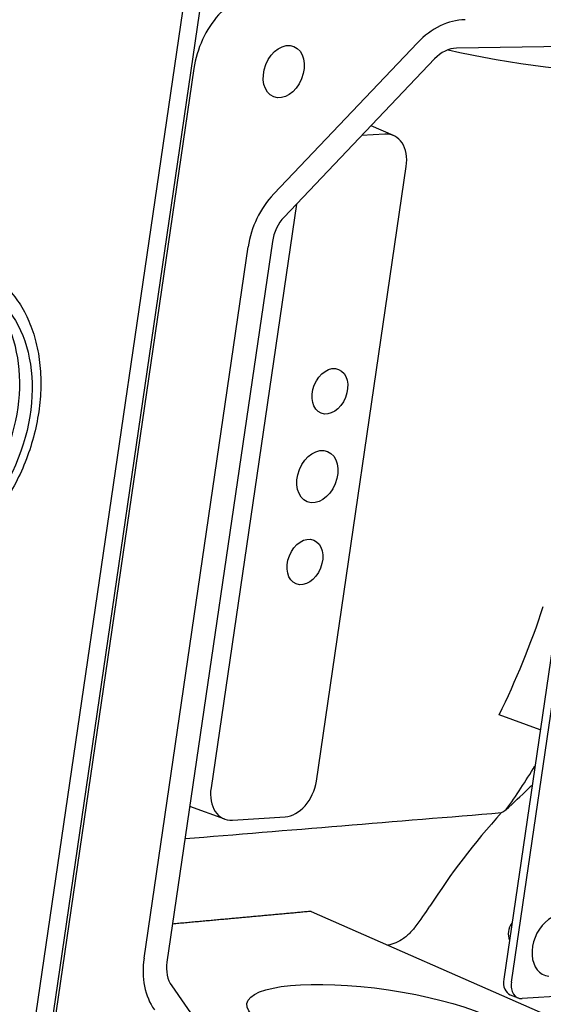
# Model space of a CAD drawing. Units: millimetres. Extents: x 156 to 4857, y 19 to 2724.
# Drawn here: x 918 to 963, y 1825 to 1909 of the extents above; entities that cross this region are included whole.
import ezdxf

# ---------------------------------------------------------------- set-up
doc = ezdxf.new("R2010")
doc.units = ezdxf.units.MM
doc.header["$LTSCALE"] = 10
doc.layers.add('Visible Edges(Hillmar_metric)', color=7, linetype='Continuous', lineweight=25)

msp = doc.modelspace()

# ---------------------------------------------------------------- linework, layer by layer
at = {"layer": 'Visible Edges(Hillmar_metric)'}
for p, q in [((938.2829, 1941.8303), (914.874, 1781.8036)), ((913.7934, 1784.2109), (936.5006, 1939.4409)), ((998.1063, 1906.7763), (955.2873, 1906.1582)), ((939.802, 1893.8089), (951.9836, 1906.6187)), ((953.4304, 1905.2557), (940.6909, 1891.8591)), ((933.0455, 1904.4446), (920.5785, 1819.219)), ((949.9567, 1898.7552), (948.0443, 1899.5917)), ((949.221, 1898.8804), (947.2486, 1898.755)), ((943.4127, 1844.0727), (951.0278, 1896.1305)), ((941.7247, 1892.9462), (934.4925, 1843.5058)), ((928.8186, 1829.0798), (937.6323, 1889.3313)), ((939.6895, 1889.7925), (930.7586, 1828.7402)), ((967.1821, 1881.2721), (959.2851, 1827.2872)), ((959.939, 1827.0256), (967.836, 1881.0105)), ((962.3759, 1848.416), (958.8961, 1849.6843)), ((935.6517, 1840.8459), (932.6875, 1841.9263)), ((936.2992, 1840.7559), (940.76, 1841.0394)), ((942.9838, 1833.0364), (962.3835, 1824.4917)), ((995.0366, 1827.8236), (960.8425, 1825.6504)), ((931.1617, 1826.7163), (940.0783, 1813.9786)), ((959.8429, 1825.9654), (960.4968, 1825.7038))]:
    msp.add_line(p, q, dxfattribs=at)
for centre, major_axis, ratio, start_param, end_param in [((937.8777, 1904.7497), (-2.4125, -6.0361), 0.7100692, 3.4522518, 5.0375751), ((955.0136, 1902.3053), (2.7104, 5.9151), 0.7664355, 0.3496867, 1.1497932), ((954.8289, 1903.2649), (-1.251, -2.7301), 0.7664355, 3.4912793, 4.2913859), ((961.5041, 1908.3498), (17.3188, -2.5115), 0.2029367, 4.330418, 6.2831853), ((948.7972, 1895.9879), (-1.1156, -2.7856), 0.7098078, 1.8970383, 3.4675301), ((942.8292, 1889.4925), (2.6967, 5.9177), 0.7665257, 1.1473141, 1.9325861), ((942.0881, 1889.867), (-1.2447, -2.7312), 0.7665257, 4.2889067, 5.0741787), ((909.0192, 1875.0171), (4.5505, 11.3735), 0.709939, 3.2164928, 6.2130278), ((922.465, 1889.7561), (4.6054, -64.9601), 0.6796053, 0.8588033, 1.0276772), ((928.9533, 1890.1625), (-4.1207, 64.8393), 0.6672328, 3.825735, 3.9080781), ((936.723, 1843.6485), (1.1156, 2.7856), 0.7098078, 1.8970383, 3.4675301), ((941.1824, 1843.9319), (-1.1135, -2.7859), 0.7100701, 0.3255075, 1.8959993), ((934.5417, 1869.6387), (-60.5051, -56.6405), 0.4522572, 1.5597731, 1.5908025), ((974.9628, 1834.2451), (-25.0319, -22.6602), 0.4827607, 4.9198727, 5.2319905), ((953.3809, 1890.6499), (-65.5412, -59.3327), 0.4827421, 1.2388572, 1.2442978), ((944.5151, 1833.1867), (-9.7307, -8.8087), 0.4827607, 1.9123557, 2.0903978), ((963.7071, 1830.1302), (-0.9954, -2.488), 0.709939, 2.9326275, 6.4921504), ((960.5931, 1831.3762), (-0.4529, -1.132), 0.709939, 4.3790131, 5.6972101), ((934.0146, 1829.2347), (2.6875, 5.9195), 0.7670378, 1.9306181, 2.7158901), ((933.1568, 1828.8117), (-1.2404, -2.7321), 0.7670378, 5.0722107, 5.8574827), ((960.4001, 1827.3581), (-0.5572, -1.3927), 0.709939, 5.0381116, 6.2831853), ((961.054, 1827.0965), (-0.5572, -1.3927), 0.709939, 5.0381116, 6.608908)]:
    msp.add_ellipse(centre, major_axis=major_axis, ratio=ratio, start_param=start_param, end_param=end_param, dxfattribs=at)
for centre, major_axis, ratio in [((940.6537, 1904.173), (-0.8544, -2.1354), 0.709939), ((910.1813, 1874.5522), (-4.4759, -11.4032), 0.7000243), ((944.5611, 1877.0955), (-0.7429, -1.8569), 0.709939), ((943.5035, 1869.8654), (-0.8544, -2.1354), 0.709939), ((942.4458, 1862.6353), (-0.7429, -1.8569), 0.709939), ((949.0952, 1823.5208), (-11.5628, 1.7063), 0.2477286)]:
    msp.add_ellipse(centre, major_axis=major_axis, ratio=ratio, dxfattribs=at)
for points, knots in [([(914.5991, 1887.6316), (915.0784, 1887.4398), (915.5373, 1887.1967), (916.4043, 1886.6138), (916.8119, 1886.2731), (917.5696, 1885.4995), (917.9182, 1885.0647), (918.548, 1884.1094), (918.8273, 1883.5871), (919.3077, 1882.4683), (919.5072, 1881.8705), (919.8198, 1880.6174), (919.9317, 1879.9613), (920.065, 1878.6104), (920.0858, 1877.9153), (920.0362, 1876.5052), (919.9657, 1875.7903), (919.736, 1874.3593), (919.5768, 1873.6432), (919.174, 1872.2277), (918.9305, 1871.5284), (918.3655, 1870.1635), (918.0439, 1869.498), (917.3303, 1868.2174), (916.9383, 1867.6022), (916.0928, 1866.4377), (915.6394, 1865.8884), (914.6819, 1864.8702), (914.1777, 1864.4013), (913.1311, 1863.5576), (912.5887, 1863.1825), (911.4803, 1862.5383), (910.9145, 1862.2685), (909.5426, 1861.7565), (908.7292, 1861.5672), (907.9222, 1861.4972)], [-1.2450737, -1.2450737, -1.2450737, -1.2450737, -1.0958816, -1.0958816, -0.9453089, -0.9453089, -0.7913823, -0.7913823, -0.6335232, -0.6335232, -0.4724422, -0.4724422, -0.3093751, -0.3093751, -0.1453746, -0.1453746, 0.0189313, 0.0189313, 0.1832652, 0.1832652, 0.3475578, 0.3475578, 0.5118363, 0.5118363, 0.6761497, 0.6761497, 0.8405026, 0.8405026, 1.0047716, 1.0047716, 1.1685778, 1.1685778, 1.3311386, 1.3311386, 1.5577064, 1.5577064, 1.5577064, 1.5577064]), ([(951.167, 1831.0391), (951.0502, 1830.9298), (950.9279, 1830.8295), (950.3723, 1830.431), (949.9013, 1830.2428), (949.4642, 1830.1822)], [0.89579888, 0.89579888, 0.89579888, 0.89579888, 0.94704624, 0.94704624, 1.12209808, 1.12209808, 1.12209808, 1.12209808])]:
    msp.add_open_spline(points, degree=3, knots=knots, dxfattribs=at)
for points in [[(961.6916, 1843.738), (961.5844, 1843.6284), (961.4743, 1843.5195), (961.363, 1843.4134)], [(932.2885, 1839.1984), (940.8036, 1839.8975), (950.2928, 1840.6774), (959.1014, 1841.4023)], [(951.7813, 1831.711), (951.59, 1831.4672), (951.3724, 1831.2315), (951.167, 1831.0391)]]:
    msp.add_open_spline(points, degree=3, dxfattribs=at)
for points, weights in [([(942.9838, 1833.0364), (939.2584, 1832.6961), (935.5654, 1832.3584)], [0.999999999974, 0.999999998992, 0.999999998556]), ([(935.5654, 1832.3584), (933.4112, 1832.1615), (931.23, 1831.9623)], [0.999999991582, 0.999999990172, 0.99999998987])]:
    msp.add_rational_spline(points, weights, degree=2, dxfattribs=at)

doc.saveas('drawing.dxf')
